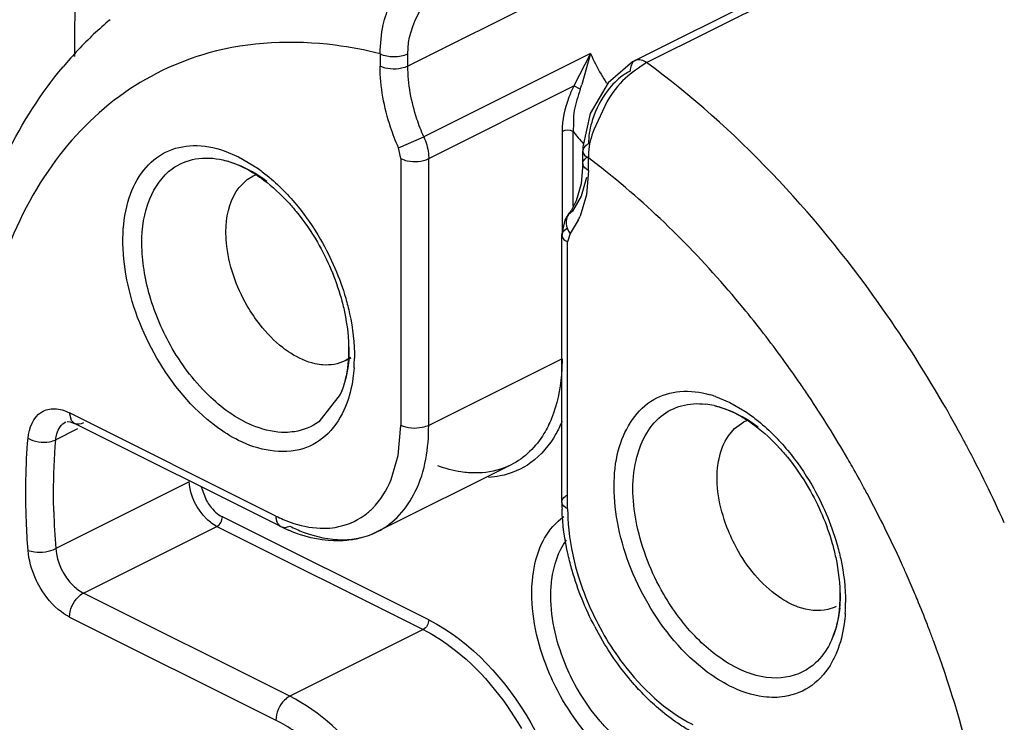
# Model space of a CAD drawing. Units: inches. Extents: x 0 to 17, y 0 to 11.
# Drawn here: x 14.5 to 14.6, y 8.5 to 8.6 of the extents above; entities that cross this region are included whole.
import ezdxf

# ---------------------------------------------------------------- set-up
doc = ezdxf.new("R2010")
doc.units = ezdxf.units.IN
doc.header["$LTSCALE"] = 0.935
doc.header["$MEASUREMENT"] = 0
doc.layers.get('0').update_dxf_attribs({"linetype": 'CONTINUOUS'})

msp = doc.modelspace()

# ---------------------------------------------------------------- linework, layer by layer
at = {"color": 9, "linetype": 'CONTINUOUS'}
for p, q in [((14.6667125669, 8.6194537723), (14.5645675527, 8.5683812652)), ((14.5932763664, 8.5688018078), (14.6762639288, 8.610295589)), ((14.5612268907, 8.5698785182), (14.5612268907, 8.5683812652)), ((14.5645675527, 8.5683812652), (14.5645675527, 8.5698785182)), ((14.5865274923, 8.5699020941), (14.5664835206, 8.5598801082)), ((14.5865274923, 8.5699020941), (14.5845350716, 8.5659953788)), ((14.5865274923, 8.5699020941), (14.5854941274, 8.5661693787)), ((14.5919196399, 8.5690680797), (14.5919067693, 8.569061774)), ((14.5670730492, 8.5572643675), (14.5845350716, 8.5659953788)), ((14.5634376229, 8.5585722379), (14.5664835206, 8.5598801082)), ((14.5831082266, 8.5605237913), (14.5831082266, 8.5480775472)), ((14.5844444913, 8.5515373761), (14.5844444913, 8.5605237913)), ((14.5425005862, 8.5581929791), (14.544226814, 8.5574632816)), ((14.5637323872, 8.5572643675), (14.5634376229, 8.558572238)), ((14.5855899817, 8.5581862014), (14.5855900873, 8.5581750326)), ((14.544226814, 8.5574632816), (14.5460417865, 8.5564096394)), ((14.5637323872, 8.5572643675), (14.5637323872, 8.5251910664)), ((14.5670730492, 8.5251910664), (14.5670730492, 8.5572643675)), ((14.5862818554, 8.5558537829), (14.5862818554, 8.5573510359)), ((14.5862818554, 8.5558537829), (14.5860294925, 8.552915914)), ((14.5860631346, 8.5549778583), (14.5854157846, 8.5527529137)), ((14.5854157846, 8.5527529137), (14.5843658875, 8.5509389247)), ((14.5860294925, 8.552915914), (14.5852824924, 8.5503484717)), ((14.5843658875, 8.5509389247), (14.5838810823, 8.5505463412)), ((14.583776359, 8.5489127127), (14.5832038632, 8.5484482692)), ((14.5850556099, 8.5498467796), (14.5840711231, 8.5482554875)), ((14.5832038632, 8.5484482692), (14.5830835249, 8.5480775467)), ((14.5840711231, 8.5482554875), (14.583776359, 8.5472423817)), ((14.583776359, 8.5151690805), (14.583776359, 8.5472423817)), ((14.5831082266, 8.5332086551), (14.5670730492, 8.5251910664)), ((14.5564338897, 8.5288929144), (14.5538781112, 8.5256336447)), ((14.6015557043, 8.52866542), (14.6032819321, 8.5279357225)), ((14.6032819321, 8.5279357225), (14.6050969046, 8.5268820804)), ((14.5486994084, 8.5142959921), (14.5238956229, 8.5266978848)), ((14.5241194048, 8.5257869111), (14.5238956229, 8.5266978848)), ((14.5245094083, 8.5254199592), (14.5241194048, 8.5257869111)), ((14.5634103493, 8.5215748344), (14.5637323872, 8.5251910664)), ((14.5248373479, 8.524764622), (14.5222420372, 8.5234669666)), ((14.5625693538, 8.5186723357), (14.5634103493, 8.5215748344)), ((14.5769786177, 8.520436916), (14.5769690175, 8.5204321086)), ((14.5734932701, 8.5194920379), (14.5718631325, 8.5194980885)), ((14.5382772146, 8.5183918878), (14.5222420372, 8.5103742991)), ((14.5397084072, 8.5178173825), (14.5403794999, 8.5161035449)), ((14.5670730492, 8.5017980819), (14.5422692636, 8.5141999746)), ((14.5255659539, 8.505030028), (14.5416011313, 8.5130476167)), ((14.5416011313, 8.5130476167), (14.5664049168, 8.5006457239)), ((14.5503697394, 8.4926281352), (14.5255659539, 8.505030028)), ((14.5238956229, 8.5021491332), (14.5486994084, 8.4897472405)), ((14.5664049168, 8.5006457239), (14.5503697394, 8.4926281352))]:
    msp.add_line(p, q, dxfattribs=at)
at = {"color": 6, "linetype": 'CONTINUOUS'}
for p, q in [((14.6757209772, 8.6109688779), (14.5919067693, 8.569061774)), ((14.5852807536, 8.5655999406), (14.5845349471, 8.5659954431)), ((14.5852807344, 8.5655999527), (14.5854887022, 8.5661692121)), ((14.588483926, 8.5640931444), (14.5869225007, 8.5607265343)), ((14.5855899817, 8.5566889484), (14.5855899817, 8.5581862014)), ((14.5862795178, 8.5580081515), (14.5862818554, 8.5573510359)), ((14.5855899817, 8.5566889484), (14.585386979, 8.5542365633)), ((14.5442938045, 8.553801503), (14.5452674512, 8.5547371285)), ((14.5452674512, 8.5547371285), (14.5459220858, 8.555134658)), ((14.585386979, 8.5542365633), (14.5848059301, 8.5521731458)), ((14.5848059301, 8.5521731458), (14.5841962137, 8.55099036)), ((14.5834632645, 8.5498642378), (14.583880736, 8.5505458983)), ((14.5830844852, 8.5480775472), (14.5834632645, 8.5498642378)), ((14.5830844852, 8.516004246), (14.5830844852, 8.5480775472)), ((14.557669026, 8.533347576), (14.5570143915, 8.5329500465)), ((14.5576971109, 8.5332914062), (14.5570143915, 8.5329500465)), ((14.5236044705, 8.5256597612), (14.5239550503, 8.5256270405)), ((14.5239550503, 8.5256270405), (14.5245095438, 8.5254202302)), ((14.5493133293, 8.5130183374), (14.5245095438, 8.5254202302)), ((14.6038560495, 8.5248237325), (14.6049774976, 8.525606512)), ((14.603098231, 8.5239414225), (14.6038560495, 8.5248237325)), ((14.5769690175, 8.5204321086), (14.5609338401, 8.5124145199))]:
    msp.add_line(p, q, dxfattribs=at)
for points in [[(14.5919192503, 8.5690678493), (14.5915812808, 8.5688929996), (14.5886641606, 8.5663902607)], [(14.5886641606, 8.5663902607), (14.5864914684, 8.5626806874), (14.5855987878, 8.5586701364), (14.5855900953, 8.5581751704)]]:
    msp.add_lwpolyline(points, dxfattribs=at)
at = {"color": 9, "linetype": 'CONTINUOUS'}
for centre, radius, start, end in [((14.6753667523, 8.5709974637), 0.1508871616, 176.1658854918, 180.0283634695), ((14.6832178246, 8.5709244994), 0.1587382154, 180.0006245335, 180.4938642624), ((14.609426582, 8.5799549338), 0.0250085564, 203.7017666275, 210.1010689699), ((14.6087119059, 8.5795409996), 0.0241827909, 210.1065208822, 213.0829460943), ((14.6073180464, 8.5782687997), 0.028949695, 217.8038476357, 221.5918251603), ((14.5293534506, 8.4818182256), 0.0945835541, 51.4142853117, 52.9949929247), ((14.5378943724, 8.5419188589), 0.0158991885, 58.0815663434, 60.4241207612), ((14.5369546342, 8.5404382503), 0.017652788, 52.8772680992, 58.0334108797), ((14.5274786375, 8.4794541149), 0.0976008154, 50.8245535778, 51.4195471833), ((14.5758805436, 8.554298209), 0.0101978951, 334.1189193396, 337.2128348225), ((14.5393531318, 8.5346034944), 0.0181767408, 358.303856927, 0.0056165542), ((14.5402494563, 8.5345748138), 0.0172799603, 355.7966709106, 358.3109450469), ((14.5389019531, 8.5334329687), 0.0192384155, 356.0363252191, 357.85611325), ((14.5381257177, 8.5334626983), 0.0200152197, 357.8541940317, 359.4039440815), ((14.5003028704, 8.4535955558), 0.1352316369, 34.4911957498, 36.0218982334), ((14.4986665383, 8.4524646825), 0.137220714, 33.7766718268, 34.4934752164), ((14.597372026, 8.516573755), 0.0127949806, 70.9145397718, 74.0215307651), ((14.4967155911, 8.4511767597), 0.1395583933, 30.0996502992, 33.7708798991), ((14.5992617267, 8.5181987337), 0.0096139268, 77.2504318355, 83.4746994999), ((14.4935186677, 8.4494690069), 0.1564409053, 28.2080080882, 30.1020778571), ((14.5969998703, 8.5124728423), 0.015803592, 58.3520536231, 60.4374977991), ((14.5960616117, 8.510984418), 0.0175629818, 52.8673924993, 58.2941330146), ((14.4922747919, 8.4487932865), 0.1578564508, 27.9231168117, 28.2107384276), ((14.491617047, 8.4484379373), 0.1586037064, 24.2085915183, 27.9217555741), ((14.4962298998, 8.4508807158), 0.1401270595, 29.6489404509, 30.1047805085), ((14.4952082081, 8.4503016098), 0.1413014586, 28.4862770799, 29.6480768637), ((14.4944313566, 8.4498773122), 0.1421866258, 28.1670606296, 28.4872484454), ((14.4935440188, 8.4494077321), 0.1431905431, 24.4373441748, 28.1651029655), ((14.6086702406, 8.5172146688), 0.0866984717, 181.5600453073, 184.5252479278), ((14.5559221917, 8.5287288101), 0.0161392328, 243.4147085317, 246.9003378384), ((14.4938765144, 8.4495543149), 0.1428272434, 23.883298216, 24.4373364882), ((14.4945025844, 8.4498303303), 0.1421430307, 22.9033097167, 23.8837413761), ((14.598442218, 8.5050806965), 0.018142773, 358.2857801403, 359.9905909228), ((14.4952364931, 8.4501416538), 0.1413458213, 22.503304381, 22.9028398313), ((14.5996978987, 8.5050332681), 0.0168862383, 353.893481796, 358.319182474), ((14.5974816276, 8.5039304193), 0.0197144522, 356.0593278351, 359.9241809312), ((14.4964241746, 8.4506295961), 0.1400618195, 21.1828002793, 22.5048507669), ((14.4977676778, 8.4511543707), 0.1386194692, 20.8540021671, 21.1812093391), ((14.4982772125, 8.4513483716), 0.1380742518, 20.2755977943, 20.8540420656)]:
    msp.add_arc(centre, radius, start, end, dxfattribs=at)
at = {"color": 6, "linetype": 'CONTINUOUS'}
for centre, radius, start, end in [((14.557792614, 8.5393852587), 0.0451468463, 130.010159896, 136.7173386122), ((14.5589672089, 8.5382626401), 0.0467715949, 136.7027068897, 140.0554479532), ((14.5480140456, 8.5509213443), 0.0047027385, 110.3830869555, 116.4049097806), ((14.5791933567, 8.5542071765), 0.0059478136, 322.0122775861, 327.2591489954), ((14.6070659333, 8.5214398756), 0.004660732, 111.0852901185, 116.6213206998), ((14.6082055349, 8.5160085448), 0.0251210501, 180.0098047991, 181.9994976065), ((14.5577461676, 8.5298717417), 0.0188454238, 243.4182624491, 246.4769092929), ((14.6196990659, 8.5180848275), 0.0368630499, 207.6095849655, 210.0766200409)]:
    msp.add_arc(centre, radius, start, end, dxfattribs=at)
for points, knots in [([(14.5612268907, 8.5698785182), (14.5612972989, 8.5710371458), (14.561459801, 8.5740742094), (14.5635996701, 8.5782843276), (14.5660776152, 8.5810118159), (14.5675950276, 8.5816424772)], [0, 0, 0, 0, 0.2500072628, 0.6460741693, 1, 1, 1, 1]), ([(14.5645675527, 8.5698785182), (14.5645573816, 8.5716546936), (14.5656484605, 8.5750921023), (14.5680535569, 8.5778984479), (14.5695785456, 8.5786412707)], [0, 0, 0, 0, 0.5115078042, 1, 1, 1, 1]), ([(14.5278468667, 8.4576690776), (14.5224709434, 8.4671502902), (14.5139190908, 8.4868254653), (14.5081032054, 8.5171359764), (14.5100797023, 8.5454058405), (14.5177990175, 8.5619530467), (14.5231090107, 8.5682921542)], [0, 0, 0, 0, 0.2805068236, 0.5471802453, 0.787180305, 1, 1, 1, 1]), ([(14.5932763664, 8.5688018078), (14.5923902682, 8.5682141793), (14.5904725729, 8.5669779237), (14.5890940549, 8.5651227831), (14.588483926, 8.5640931444)], [0, 0, 0, 0, 0.4704444327, 1, 1, 1, 1]), ([(14.5912928484, 8.5677841193), (14.5910709441, 8.5676760659), (14.5901383006, 8.5671317241), (14.5893457646, 8.5663697816), (14.5888167677, 8.5657298373)], [0, 0, 0, 0, 0.2291476911, 1, 1, 1, 1]), ([(14.5845350716, 8.5659953788), (14.5843110717, 8.5655526222), (14.5835332023, 8.5638262167), (14.5831278769, 8.5619213447), (14.5831082266, 8.5605237913)], [0, 0, 0, 0, 0.2619982146, 1, 1, 1, 1]), ([(14.5852807344, 8.5655999527), (14.5850589173, 8.5647433806), (14.5843762911, 8.5631190304), (14.5844880991, 8.5613634069), (14.5844444913, 8.5605237913)], [0, 0, 0, 0, 0.5127724303, 1, 1, 1, 1]), ([(14.5869625568, 8.5625131137), (14.586851845, 8.562220516), (14.5864778311, 8.561092181), (14.5862766913, 8.5598977935), (14.5862818554, 8.5590213668)], [0, 0, 0, 0, 0.2630511082, 1, 1, 1, 1]), ([(14.542328079, 8.5571045359), (14.5426439501, 8.5570335455), (14.5440174493, 8.5566438898), (14.5453057693, 8.5559857591), (14.5462327386, 8.5553900374)], [0, 0, 0, 0, 0.2270914833, 1, 1, 1, 1]), ([(14.5462327386, 8.5553900374), (14.5465781112, 8.555168082), (14.548011501, 8.554167093), (14.5493021927, 8.5529684643), (14.5502051143, 8.551982852)], [0, 0, 0, 0, 0.2349700508, 1, 1, 1, 1]), ([(14.5427541401, 8.5471968942), (14.5426967626, 8.5478466703), (14.5426388498, 8.5501197765), (14.5432706782, 8.5525252119), (14.5442938045, 8.553801503)], [0, 0, 0, 0, 0.2850902314, 1, 1, 1, 1]), ([(14.5502051143, 8.551982852), (14.5505302503, 8.5516279395), (14.5518202142, 8.550132262), (14.5529436135, 8.5484944944), (14.5536925796, 8.5472027189)], [0, 0, 0, 0, 0.2437689982, 1, 1, 1, 1]), ([(14.5468027229, 8.5372812255), (14.5462378811, 8.5379981383), (14.5442295006, 8.5409823743), (14.5429901894, 8.5445237365), (14.5427541401, 8.5471968942)], [0, 0, 0, 0, 0.2537902299, 1, 1, 1, 1]), ([(14.5565311293, 8.5405267757), (14.5566886422, 8.5399696091), (14.5572151047, 8.5378421816), (14.5574721689, 8.5356401212), (14.5574473625, 8.534027288)], [0, 0, 0, 0, 0.2641406007, 1, 1, 1, 1]), ([(14.5504863955, 8.5338607263), (14.5501526647, 8.534073838), (14.5487833802, 8.5350506629), (14.5475974287, 8.536272563), (14.5468027229, 8.5372812255)], [0, 0, 0, 0, 0.2356845149, 1, 1, 1, 1]), ([(14.5543645342, 8.5324568231), (14.5540466324, 8.5324791215), (14.5526744914, 8.532687325), (14.5513835526, 8.5332878256), (14.5504863955, 8.5338607263)], [0, 0, 0, 0, 0.23040246, 1, 1, 1, 1]), ([(14.5574473625, 8.534027288), (14.5574399065, 8.5335425242), (14.5573401644, 8.5317965992), (14.5569528792, 8.5300475335), (14.5564338897, 8.5288929144)], [0, 0, 0, 0, 0.2769269999, 1, 1, 1, 1]), ([(14.6013831971, 8.5275769768), (14.6016990682, 8.5275059864), (14.6030725674, 8.5271163307), (14.6043608874, 8.5264582), (14.6052878567, 8.5258624784)], [0, 0, 0, 0, 0.2270914833, 1, 1, 1, 1]), ([(14.6052878567, 8.5258624784), (14.6056332293, 8.5256405229), (14.6070666191, 8.5246395339), (14.6083573108, 8.5234409053), (14.6092602324, 8.5224552929)], [0, 0, 0, 0, 0.2349700508, 1, 1, 1, 1]), ([(14.6018092582, 8.5200743498), (14.6018451322, 8.5204447335), (14.6020432816, 8.5217945503), (14.6025337678, 8.5231229462), (14.603098231, 8.5239414225)], [0, 0, 0, 0, 0.2723415561, 1, 1, 1, 1]), ([(14.6092602324, 8.5224552929), (14.6095853684, 8.5221003805), (14.6108753323, 8.5206047029), (14.6119987316, 8.5189669353), (14.6127476977, 8.5176751598)], [0, 0, 0, 0, 0.2437689982, 1, 1, 1, 1]), ([(14.6043225693, 8.5100208043), (14.6038594969, 8.5108194861), (14.6023315663, 8.5139408693), (14.6015625647, 8.5175273447), (14.6018092582, 8.5200743498)], [0, 0, 0, 0, 0.2651289967, 1, 1, 1, 1]), ([(14.5843208556, 8.5077332677), (14.5841415676, 8.5083539868), (14.5835161051, 8.5107775963), (14.5831642582, 8.5132762138), (14.5830997802, 8.515132053)], [0, 0, 0, 0, 0.2581221446, 1, 1, 1, 1]), ([(14.5574532405, 8.5113773079), (14.5568664265, 8.5113062638), (14.5543999505, 8.5112029245), (14.551938836, 8.5118468098), (14.5502246081, 8.5125923858)], [0, 0, 0, 0, 0.240240509, 1, 1, 1, 1]), ([(14.6155862474, 8.5109992167), (14.6157437603, 8.51044205), (14.6162702228, 8.5083146226), (14.616527287, 8.5061125622), (14.6165024806, 8.504499729)], [0, 0, 0, 0, 0.2641406007, 1, 1, 1, 1]), ([(14.6115051998, 8.5033513242), (14.6108173275, 8.5035999394), (14.6078584313, 8.5051296278), (14.6056133771, 8.5077944902), (14.6043225693, 8.5100208043)], [0, 0, 0, 0, 0.221316047, 1, 1, 1, 1]), ([(14.6165024806, 8.504499729), (14.6164950246, 8.5040149651), (14.6163952825, 8.5022690401), (14.6160079973, 8.5005199745), (14.6154890079, 8.4993653553)], [0, 0, 0, 0, 0.2769269999, 1, 1, 1, 1]), ([(14.6160692159, 8.5034230744), (14.6157442574, 8.5032601829), (14.6142759885, 8.5027276036), (14.6126185241, 8.5029489394), (14.6115051998, 8.5033513242)], [0, 0, 0, 0, 0.2349235246, 1, 1, 1, 1]), ([(14.5930483612, 8.4926919365), (14.592549428, 8.4931941652), (14.5905800858, 8.4953238733), (14.5888977478, 8.4977143377), (14.5877994047, 8.4996106275)], [0, 0, 0, 0, 0.2441700173, 1, 1, 1, 1]), ([(14.5983908205, 8.4885185499), (14.5979208594, 8.4887889959), (14.5960029334, 8.489993947), (14.5942615446, 8.49147074), (14.5930483612, 8.4926919365)], [0, 0, 0, 0, 0.2395398359, 1, 1, 1, 1])]:
    msp.add_open_spline(points, degree=3, knots=knots, dxfattribs=at)
at = {"color": 9, "linetype": 'CONTINUOUS'}
for points, knots in [([(14.5612268907, 8.5698785182), (14.5594488494, 8.570316766), (14.5526727683, 8.5716153711), (14.5455287913, 8.5713164648), (14.5406416634, 8.5699613341)], [0, 0, 0, 0, 0.2652921862, 1, 1, 1, 1]), ([(14.5406416634, 8.5699613341), (14.5368017987, 8.5688965945), (14.5292962659, 8.5652599457), (14.5205054145, 8.5558019524), (14.5146169135, 8.5431449375), (14.5106216977, 8.5220180766), (14.5140671261, 8.4919390383), (14.5235960797, 8.4689597627), (14.5300535857, 8.4578222124)], [0, 0, 0, 0, 0.0941345881, 0.1918347534, 0.2992937691, 0.4196098706, 0.6958641537, 1, 1, 1, 1]), ([(14.5612264562, 8.56987833), (14.5617300679, 8.5696140983), (14.5628972212, 8.5694511007), (14.5640643752, 8.5696140952), (14.5645679871, 8.5698783255)], [0, 0, 0, 0, 0.5000001592, 1, 1, 1, 1]), ([(14.5634376229, 8.558572238), (14.5630828059, 8.5593805117), (14.5618745355, 8.5625187336), (14.5612268907, 8.5658996961), (14.5612268907, 8.5683812652)], [0, 0, 0, 0, 0.262380199, 1, 1, 1, 1]), ([(14.5645675527, 8.5683812652), (14.5643268619, 8.5682609198), (14.5632415325, 8.5679295728), (14.5619983312, 8.567995545), (14.5612268907, 8.5683812652)], [0, 0, 0, 0, 0.2378059192, 1, 1, 1, 1]), ([(14.5664835206, 8.5598801082), (14.5661760121, 8.560580613), (14.5651288279, 8.5633003997), (14.5645675527, 8.5662305725), (14.5645675527, 8.5683812652)], [0, 0, 0, 0, 0.2623805044, 1, 1, 1, 1]), ([(14.6288608938, 8.5279307089), (14.6264706751, 8.5320532264), (14.6166739326, 8.5472996267), (14.6040523792, 8.560894521), (14.5932763664, 8.5688018078)], [0, 0, 0, 0, 0.262823911, 1, 1, 1, 1]), ([(14.5664835206, 8.5598801082), (14.5667592032, 8.5592521026), (14.5670161977, 8.5583730327), (14.5670730492, 8.5574759137), (14.5670730492, 8.5572643675)], [0, 0, 0, 0, 0.7642670374, 1, 1, 1, 1]), ([(14.5343878176, 8.5332908778), (14.5325937109, 8.5363852543), (14.5306803813, 8.5413869103), (14.5301449357, 8.5480620194), (14.5308054844, 8.5524043564), (14.532534034, 8.5559271314), (14.5353256129, 8.5582833631), (14.5388929571, 8.5590842795), (14.541305383, 8.5586061144), (14.5425005862, 8.5581929791)], [0, 0, 0, 0, 0.3123339993, 0.4549297267, 0.5814638668, 0.6914496111, 0.7904467641, 0.8895752063, 1, 1, 1, 1]), ([(14.5862814409, 8.5590215824), (14.5861844856, 8.558975384), (14.5858702305, 8.5587935927), (14.5855899812, 8.558448886), (14.5855899817, 8.5581861989)], [0, 0, 0, 0, 0.2902005857, 1, 1, 1, 1]), ([(14.5362458478, 8.5560448007), (14.5370657197, 8.5566389987), (14.5390935412, 8.5574771458), (14.5412603899, 8.5573444415), (14.5423281456, 8.5571041393)], [0, 0, 0, 0, 0.4805624801, 1, 1, 1, 1]), ([(14.5423281456, 8.5571041393), (14.5426124733, 8.5570401503), (14.5437980822, 8.5567195756), (14.5449279293, 8.5562080867), (14.5457418268, 8.5557464276)], [0, 0, 0, 0, 0.2374924029, 1, 1, 1, 1]), ([(14.5637323872, 8.5572643675), (14.5639741974, 8.5571434624), (14.5650606438, 8.5568158477), (14.5663028248, 8.5568792554), (14.5670730492, 8.5572643675)], [0, 0, 0, 0, 0.2389347611, 1, 1, 1, 1]), ([(14.5855896782, 8.5566889484), (14.5855896782, 8.5569453914), (14.5858656159, 8.5572915224), (14.5861799296, 8.557473151), (14.5862818554, 8.5575241139)], [0, 0, 0, 0, 0.6923415564, 1, 1, 1, 1]), ([(14.5362458478, 8.5344497764), (14.5350988675, 8.5364280248), (14.5333250697, 8.5405272793), (14.5323015913, 8.5467452867), (14.5330370146, 8.5522577422), (14.5350302883, 8.5551638302), (14.5362458478, 8.5560448007)], [0, 0, 0, 0, 0.295630226, 0.5709572942, 0.8059177877, 1, 1, 1, 1]), ([(14.5460417865, 8.5564096394), (14.5465030379, 8.5561046403), (14.5483901074, 8.5547364379), (14.5500514984, 8.5530691056), (14.551184225, 8.551701237)], [0, 0, 0, 0, 0.237432778, 1, 1, 1, 1]), ([(14.5862818554, 8.5558537829), (14.5861799296, 8.5559047458), (14.5858656159, 8.5560863744), (14.5855896782, 8.5564325054), (14.5855896782, 8.5566889484)], [0, 0, 0, 0, 0.3076584436, 1, 1, 1, 1]), ([(14.6096771751, 8.5331245259), (14.6081450622, 8.535231385), (14.6020010583, 8.5431798928), (14.5949017391, 8.5504149753), (14.5891327944, 8.5551157571)], [0, 0, 0, 0, 0.2592933909, 1, 1, 1, 1]), ([(14.5838815613, 8.5505452489), (14.5836517294, 8.5502525081), (14.5834470323, 8.5493791361), (14.5838108423, 8.5486052126), (14.5840711232, 8.5482554877)], [0, 0, 0, 0, 0.4605456204, 1, 1, 1, 1]), ([(14.5830835249, 8.5480775467), (14.5830839668, 8.5478207135), (14.5833614917, 8.5474762375), (14.5836748101, 8.5472931561), (14.583776359, 8.5472423817)], [0, 0, 0, 0, 0.6934538723, 1, 1, 1, 1]), ([(14.5570945675, 8.5404718834), (14.5572707884, 8.5398601399), (14.5578677387, 8.5374992664), (14.5581587115, 8.5350532655), (14.5581398543, 8.5332544809)], [0, 0, 0, 0, 0.2613912892, 1, 1, 1, 1]), ([(14.5498332356, 8.5243459652), (14.548628005, 8.5243362272), (14.5452585807, 8.5250848748), (14.5403576572, 8.528547183), (14.5374968678, 8.5322920861), (14.5362458478, 8.5344497764)], [0, 0, 0, 0, 0.2058355115, 0.5740537136, 1, 1, 1, 1]), ([(14.544226814, 8.5233799983), (14.5432745188, 8.5238561459), (14.539290769, 8.526376616), (14.5362074163, 8.5301525343), (14.5343878176, 8.5332908778)], [0, 0, 0, 0, 0.2268990107, 1, 1, 1, 1]), ([(14.5574829373, 8.5333082593), (14.5574532709, 8.5329058593), (14.5572874526, 8.531398896), (14.556891189, 8.5299081012), (14.5564336386, 8.5288931785)], [0, 0, 0, 0, 0.2660180438, 1, 1, 1, 1]), ([(14.5831082266, 8.5332086551), (14.5831082266, 8.5325558577), (14.5830104422, 8.5301167224), (14.5825105116, 8.5276740251), (14.5818367628, 8.5260157198)], [0, 0, 0, 0, 0.2672392328, 1, 1, 1, 1]), ([(14.5580943517, 8.5321031323), (14.5580653251, 8.5316849218), (14.5579031374, 8.5301105749), (14.5575208097, 8.5285516477), (14.5570820618, 8.5274735248)], [0, 0, 0, 0, 0.2647913019, 1, 1, 1, 1]), ([(14.5934429358, 8.5037633187), (14.591685342, 8.5067947196), (14.5897883976, 8.5116832152), (14.5892131571, 8.5182495016), (14.589864722, 8.5235749864), (14.5927617322, 8.5281780433), (14.5973797162, 8.5295270444), (14.599729372, 8.5292075429), (14.6008941785, 8.5288744041)], [0, 0, 0, 0, 0.3133985971, 0.4571000027, 0.5852162537, 0.7930666946, 0.8916445427, 1, 1, 1, 1]), ([(14.5570820618, 8.5274735248), (14.5565970112, 8.5262816236), (14.5552720883, 8.5241049293), (14.5507937734, 8.5213163216), (14.5465509435, 8.5222179336), (14.544226814, 8.5233799983)], [0, 0, 0, 0, 0.2540017965, 0.4870975906, 1, 1, 1, 1]), ([(14.5953009659, 8.5049222174), (14.5938178599, 8.5074801969), (14.591765026, 8.5127501999), (14.5912675659, 8.5204643058), (14.5938567839, 8.5259163767), (14.5974589615, 8.5277613613), (14.5993951075, 8.5278588987), (14.600354272, 8.5277503792)], [0, 0, 0, 0, 0.3122085952, 0.5863672329, 0.8009795849, 0.8980767877, 1, 1, 1, 1]), ([(14.601383425, 8.5275756193), (14.6016677061, 8.5275116381), (14.6028531552, 8.5271913234), (14.6039830865, 8.5266805199), (14.6047969313, 8.5262190912)], [0, 0, 0, 0, 0.2374939275, 1, 1, 1, 1]), ([(14.5189097479, 8.5236673532), (14.5190098648, 8.524837326), (14.5197702417, 8.5267984904), (14.522197986, 8.5273428896), (14.5233398278, 8.5269757824), (14.5238956229, 8.5266978848)], [0, 0, 0, 0, 0.5033790661, 0.7336180233, 1, 1, 1, 1]), ([(14.6050969046, 8.5268820804), (14.605558156, 8.5265770813), (14.6074452256, 8.5252088788), (14.6091066165, 8.5235415466), (14.6102393431, 8.522173678)], [0, 0, 0, 0, 0.237432778, 1, 1, 1, 1]), ([(14.5222420372, 8.5234669666), (14.52226279, 8.5237094857), (14.522394585, 8.5245345144), (14.5229168752, 8.5253539334), (14.5234529119, 8.5256219464)], [0, 0, 0, 0, 0.2888363971, 1, 1, 1, 1]), ([(14.5538781112, 8.5256336447), (14.5530219238, 8.5250131273), (14.5516286597, 8.5244577141), (14.5502036474, 8.5243489581), (14.5498332356, 8.5243459652)], [0, 0, 0, 0, 0.7405678581, 1, 1, 1, 1]), ([(14.5609336064, 8.5124149874), (14.5629034206, 8.513398881), (14.56637685, 8.5174442071), (14.5670730492, 8.5224821691), (14.5670730492, 8.5251910664)], [0, 0, 0, 0, 0.44837554, 1, 1, 1, 1]), ([(14.5670730492, 8.5251910664), (14.5668323583, 8.5250707209), (14.565747029, 8.5247393739), (14.5645038277, 8.5248053461), (14.5637323872, 8.5251910664)], [0, 0, 0, 0, 0.2378059192, 1, 1, 1, 1]), ([(14.5818367628, 8.5260157198), (14.5815826366, 8.5253902362), (14.5804901326, 8.5231492188), (14.5786058786, 8.521252749), (14.5769783858, 8.5204373794)], [0, 0, 0, 0, 0.270546566, 1, 1, 1, 1]), ([(14.5831005416, 8.5256758996), (14.5828885541, 8.5251597814), (14.5819891825, 8.5232768438), (14.5805950723, 8.5216068253), (14.5793562473, 8.5207089932)], [0, 0, 0, 0, 0.2672311274, 1, 1, 1, 1]), ([(14.5189097479, 8.5101655398), (14.5188185678, 8.5113222547), (14.5185489918, 8.5158175857), (14.518624716, 8.5203364548), (14.5189097479, 8.5236673532)], [0, 0, 0, 0, 0.2576519066, 1, 1, 1, 1]), ([(14.5189097479, 8.5236673532), (14.5196466239, 8.523208212), (14.5209043616, 8.5230337619), (14.5220029314, 8.5233474137), (14.5222420372, 8.5234669666)], [0, 0, 0, 0, 0.7645810723, 1, 1, 1, 1]), ([(14.5220039042, 8.5148543408), (14.5219841738, 8.5155875612), (14.5219447717, 8.518460149), (14.5220596376, 8.5213354348), (14.5222420372, 8.5234669666)], [0, 0, 0, 0, 0.2553201978, 1, 1, 1, 1]), ([(14.5718631325, 8.5194980885), (14.5715589412, 8.5195217958), (14.5702965093, 8.5196703428), (14.5690594498, 8.5200077122), (14.5681542036, 8.5203424736)], [0, 0, 0, 0, 0.2401950409, 1, 1, 1, 1]), ([(14.5793562473, 8.5207089932), (14.5782676765, 8.5199200571), (14.5765325728, 8.5191775352), (14.5747338459, 8.5189587461), (14.5742688368, 8.5189321293)], [0, 0, 0, 0, 0.7426923222, 1, 1, 1, 1]), ([(14.5416011313, 8.5130476167), (14.5411587316, 8.5132688165), (14.5394382193, 8.5145859613), (14.5384068695, 8.5167470775), (14.5382772146, 8.5183918878)], [0, 0, 0, 0, 0.2306415892, 1, 1, 1, 1]), ([(14.5593290991, 8.5143740513), (14.5596771172, 8.5146262757), (14.5610573031, 8.5158032032), (14.5620457993, 8.517397657), (14.5625693538, 8.5186723357)], [0, 0, 0, 0, 0.2377488825, 1, 1, 1, 1]), ([(14.5830841817, 8.516004246), (14.5830841817, 8.5162606889), (14.5833601195, 8.5166068199), (14.5836744331, 8.5167884485), (14.583776359, 8.5168394115)], [0, 0, 0, 0, 0.6923415564, 1, 1, 1, 1]), ([(14.5403794999, 8.5161035449), (14.5405018211, 8.515892572), (14.5409980994, 8.5151437397), (14.5416820038, 8.5144936046), (14.5422692636, 8.5141999746)], [0, 0, 0, 0, 0.2708314154, 1, 1, 1, 1]), ([(14.583776359, 8.5151690805), (14.5836744331, 8.5152200434), (14.5833601195, 8.515401672), (14.5830841817, 8.515747803), (14.5830841817, 8.516004246)], [0, 0, 0, 0, 0.3076584436, 1, 1, 1, 1]), ([(14.583776359, 8.5151690805), (14.583776359, 8.514552224), (14.5838857338, 8.5119579969), (14.5843865087, 8.5093862853), (14.5849393924, 8.5074873164)], [0, 0, 0, 0, 0.2377394755, 1, 1, 1, 1]), ([(14.5486994084, 8.5142959921), (14.5486994084, 8.5141530618), (14.5487341566, 8.5136755639), (14.5490073437, 8.5131709471), (14.5493131939, 8.5130180665)], [0, 0, 0, 0, 0.2947858775, 1, 1, 1, 1]), ([(14.5495902592, 8.5138835595), (14.5500011464, 8.5137084825), (14.5515721951, 8.5131168665), (14.5532637128, 8.5128080215), (14.5544967361, 8.5128217474)], [0, 0, 0, 0, 0.2658949194, 1, 1, 1, 1]), ([(14.5544967361, 8.5128217474), (14.5549389812, 8.5128266705), (14.5566427067, 8.5129608874), (14.5583048888, 8.5136317602), (14.5593290991, 8.5143740513)], [0, 0, 0, 0, 0.2590654114, 1, 1, 1, 1]), ([(14.5804347822, 8.5104586588), (14.5805956938, 8.5108540622), (14.581281008, 8.5122926126), (14.5823648191, 8.5135619393), (14.5833281465, 8.5142219394)], [0, 0, 0, 0, 0.2677066626, 1, 1, 1, 1]), ([(14.5503697394, 8.5130854282), (14.5509007453, 8.5128199253), (14.5529203243, 8.5119270021), (14.5551452083, 8.5114360466), (14.5567618193, 8.511446607)], [0, 0, 0, 0, 0.2685948208, 1, 1, 1, 1]), ([(14.5817530455, 8.504703604), (14.5817530455, 8.505353625), (14.5818836548, 8.5076717636), (14.5826289876, 8.5100259947), (14.583633889, 8.5113721336)], [0, 0, 0, 0, 0.2789936904, 1, 1, 1, 1]), ([(14.6161496857, 8.5109443244), (14.6163213887, 8.5103482642), (14.6169058825, 8.5080448426), (14.6171992628, 8.5056607113), (14.6171960625, 8.5039043313)], [0, 0, 0, 0, 0.2609933888, 1, 1, 1, 1]), ([(14.5189097479, 8.5101655398), (14.519153848, 8.5100735364), (14.5202627955, 8.5098513757), (14.5214673816, 8.5099869713), (14.5222420372, 8.5103742991)], [0, 0, 0, 0, 0.2314761264, 1, 1, 1, 1]), ([(14.5203523158, 8.5057183275), (14.5201496487, 8.5060678764), (14.519437357, 8.5074614447), (14.5190010033, 8.5090078678), (14.5189097479, 8.5101655398)], [0, 0, 0, 0, 0.2581284311, 1, 1, 1, 1]), ([(14.5222420372, 8.5103742991), (14.5223716921, 8.5087294888), (14.5234030419, 8.5065683726), (14.5251235542, 8.5052512278), (14.5255659539, 8.505030028)], [0, 0, 0, 0, 0.7693584108, 1, 1, 1, 1]), ([(14.5794716145, 8.505038884), (14.5794725139, 8.5055324865), (14.5795483923, 8.5073705151), (14.579926952, 8.509210782), (14.5804347822, 8.5104586588)], [0, 0, 0, 0, 0.268138027, 1, 1, 1, 1]), ([(14.5238956229, 8.5021491332), (14.5235526746, 8.5023206074), (14.5221179943, 8.503228277), (14.5210076068, 8.5045881176), (14.5203523158, 8.5057183275)], [0, 0, 0, 0, 0.2268983722, 1, 1, 1, 1]), ([(14.5238956229, 8.5021491332), (14.5238956229, 8.5030216758), (14.5244248501, 8.5042013433), (14.5253286724, 8.5049113873), (14.5255659539, 8.505030028)], [0, 0, 0, 0, 0.7668470465, 1, 1, 1, 1]), ([(14.5831783875, 8.4921947585), (14.5825914728, 8.4932070367), (14.5805871026, 8.4972127835), (14.5794655787, 8.5017263042), (14.5794716145, 8.505038884)], [0, 0, 0, 0, 0.2610295343, 1, 1, 1, 1]), ([(14.6129332294, 8.4961060857), (14.6117875199, 8.4952757386), (14.6086236814, 8.4943465005), (14.6036380443, 8.4959145921), (14.5989668983, 8.4995698792), (14.5964200156, 8.5029921422), (14.5953009659, 8.5049222174)], [0, 0, 0, 0, 0.1946361924, 0.420482708, 0.6931106209, 1, 1, 1, 1]), ([(14.5850364177, 8.4933536572), (14.5845178519, 8.4942480509), (14.5827454737, 8.4977880118), (14.5817530455, 8.5017756308), (14.5817530455, 8.504703604)], [0, 0, 0, 0, 0.260953523, 1, 1, 1, 1]), ([(14.6032819321, 8.4938524393), (14.6023296369, 8.4943285869), (14.5983458872, 8.496849057), (14.5952625344, 8.5006249752), (14.5934429358, 8.5037633187)], [0, 0, 0, 0, 0.2268990107, 1, 1, 1, 1]), ([(14.6164883219, 8.5032369575), (14.6164504932, 8.5028857189), (14.6162636759, 8.5015634912), (14.6158920436, 8.5002614091), (14.6154889813, 8.4993653832)], [0, 0, 0, 0, 0.2644675559, 1, 1, 1, 1]), ([(14.6171494698, 8.5025755733), (14.6171204432, 8.5021573628), (14.6169582555, 8.5005830158), (14.6165759278, 8.4990240886), (14.6161371799, 8.4979459657)], [0, 0, 0, 0, 0.2647913019, 1, 1, 1, 1]), ([(14.5670730492, 8.5017980819), (14.5722711512, 8.4991990308), (14.5806537643, 8.4897607228), (14.5844444913, 8.4779398232), (14.5844444913, 8.471836776)], [0, 0, 0, 0, 0.4877717295, 1, 1, 1, 1]), ([(14.5664049168, 8.5006457239), (14.5675480777, 8.5000741435), (14.5723303455, 8.4970485779), (14.576031637, 8.4925157759), (14.5782159404, 8.4887484097)], [0, 0, 0, 0, 0.2268983722, 1, 1, 1, 1]), ([(14.5881796471, 8.4999487773), (14.5888674323, 8.4987625233), (14.5916588948, 8.4945503376), (14.5955055442, 8.4908929241), (14.5988093378, 8.4892410274)], [0, 0, 0, 0, 0.270726142, 1, 1, 1, 1]), ([(14.6154889813, 8.4993653832), (14.6153377863, 8.4990292696), (14.6147013661, 8.497795131), (14.6137596359, 8.4967050196), (14.6129332294, 8.4961060857)], [0, 0, 0, 0, 0.2653041634, 1, 1, 1, 1]), ([(14.633469901, 8.4791383646), (14.6331412315, 8.4808129535), (14.63165686, 8.4876061855), (14.6296138063, 8.4942752133), (14.6277959155, 8.4991960946)], [0, 0, 0, 0, 0.2454578004, 1, 1, 1, 1]), ([(14.6161371799, 8.4979459657), (14.6159681187, 8.4975305364), (14.6152497822, 8.4960136271), (14.6141345756, 8.494665192), (14.6131405732, 8.4939391052)], [0, 0, 0, 0, 0.2670567095, 1, 1, 1, 1]), ([(14.5886732468, 8.4885590494), (14.5883289965, 8.4889060812), (14.58696596, 8.4903832261), (14.5857989385, 8.4920385033), (14.5850364177, 8.4933536572)], [0, 0, 0, 0, 0.2433080985, 1, 1, 1, 1]), ([(14.6086380107, 8.4924876897), (14.6082053788, 8.4924834051), (14.6063515975, 8.4926017847), (14.6045518511, 8.4932174798), (14.6032819321, 8.4938524393)], [0, 0, 0, 0, 0.2335552678, 1, 1, 1, 1]), ([(14.6131405732, 8.4939391052), (14.6121884485, 8.4932436088), (14.6106386403, 8.492615426), (14.6090503227, 8.492491773), (14.6086380107, 8.4924876897)], [0, 0, 0, 0, 0.7409035573, 1, 1, 1, 1]), ([(14.5503697394, 8.4926281352), (14.5501324579, 8.4925094945), (14.5492286356, 8.4917994506), (14.5486994084, 8.490619783), (14.5486994084, 8.4897472405)], [0, 0, 0, 0, 0.2331529535, 1, 1, 1, 1]), ([(14.562180763, 8.480730821), (14.5614162554, 8.4820494016), (14.5583145156, 8.4867296034), (14.5540401136, 8.4907929481), (14.5503697394, 8.4926281352)], [0, 0, 0, 0, 0.2708314155, 1, 1, 1, 1]), ([(14.5921280138, 8.4831797468), (14.5912617988, 8.4836128543), (14.5876381496, 8.4859054932), (14.5848335084, 8.4893400973), (14.5831783875, 8.4921947585)], [0, 0, 0, 0, 0.2268990107, 1, 1, 1, 1]), ([(14.5544967361, 8.4854241574), (14.5540455297, 8.4858803866), (14.552287348, 8.4875364657), (14.5502866526, 8.4889536183), (14.5486994084, 8.4897472405)], [0, 0, 0, 0, 0.2655610479, 1, 1, 1, 1])]:
    msp.add_open_spline(points, degree=3, knots=knots, dxfattribs=at)
for points in [[(14.5919067404, 8.5690617529), (14.5914838361, 8.5688510176), (14.5912783909, 8.5682567123), (14.5912921545, 8.5677844116)], [(14.5932764822, 8.568802515), (14.592913105, 8.5690859795), (14.5923357793, 8.5692660471), (14.5919196259, 8.5690680282)], [(14.5855900982, 8.5581750303), (14.585597568, 8.5578165175), (14.5859577214, 8.5575050642), (14.5862814415, 8.5573508161)], [(14.551184225, 8.551701237), (14.5522581481, 8.5504043789), (14.5532212445, 8.5490090628), (14.5540658104, 8.5475524021)], [(14.5540658104, 8.5475524021), (14.5553534002, 8.5453316383), (14.5563839929, 8.5429386147), (14.5570945675, 8.5404718834)], [(14.5255659539, 8.525487321), (14.5252503133, 8.5253295007), (14.5248250673, 8.5252621757), (14.5245094083, 8.5254199592)], [(14.6102393431, 8.522173678), (14.6113132662, 8.5208768199), (14.6122763627, 8.5194815037), (14.6131209285, 8.5180248431)], [(14.5769687838, 8.5204325761), (14.5758950926, 8.5198962829), (14.5746901699, 8.5195806611), (14.5734932701, 8.5194920379)], [(14.6131209285, 8.5180248431), (14.6144085183, 8.5158040792), (14.615439111, 8.5134110556), (14.6161496857, 8.5109443244)], [(14.5416011313, 8.5130476167), (14.5419982688, 8.5132461854), (14.5422692636, 8.5137559614), (14.5422692636, 8.5141999746)], [(14.5493131939, 8.5130180665), (14.5496288528, 8.5128602829), (14.5500540988, 8.512927608), (14.5503697394, 8.5130854282)], [(14.5567618193, 8.511446607), (14.5581893574, 8.5114559323), (14.5596564875, 8.5117770851), (14.5609336064, 8.5124149874)], [(14.5849393924, 8.5074873164), (14.585703979, 8.504861219), (14.5868077402, 8.5023149666), (14.5881796471, 8.4999487773)], [(14.5670730492, 8.5017980819), (14.5670730492, 8.5013540686), (14.5668020543, 8.5008442927), (14.5664049168, 8.5006457239)]]:
    msp.add_open_spline(points, degree=3, dxfattribs=at)
at = {"color": 6, "linetype": 'CONTINUOUS'}
for points in [[(14.5888167677, 8.5657298373), (14.5880282406, 8.564775931), (14.5874005394, 8.563670647), (14.5869625568, 8.5625131137)], [(14.5844444913, 8.5605237913), (14.5840460942, 8.5607229899), (14.5835066237, 8.5607229899), (14.5831082266, 8.5605237913)], [(14.5869225007, 8.5607265343), (14.5866068658, 8.5598505331), (14.5863325179, 8.5589377721), (14.5862795178, 8.5580081515)], [(14.5536925796, 8.5472027189), (14.5549054728, 8.5451107875), (14.5558733016, 8.5428536942), (14.5565311293, 8.5405267757)], [(14.5570137956, 8.5329512412), (14.5562092775, 8.5325515482), (14.5552606664, 8.5323939663), (14.5543645342, 8.5324568231)], [(14.6127476977, 8.5176751598), (14.613960591, 8.5155832285), (14.6149284197, 8.5133261351), (14.6155862474, 8.5109992167)], [(14.5609338401, 8.5124145199), (14.5598510296, 8.5118731147), (14.5586550835, 8.5115228121), (14.5574532405, 8.5113773079)], [(14.5870337566, 8.5010008578), (14.5859123556, 8.5031447721), (14.5849922518, 8.5054088032), (14.5843208556, 8.5077332677)]]:
    msp.add_open_spline(points, degree=3, dxfattribs=at)

doc.saveas('drawing.dxf')
